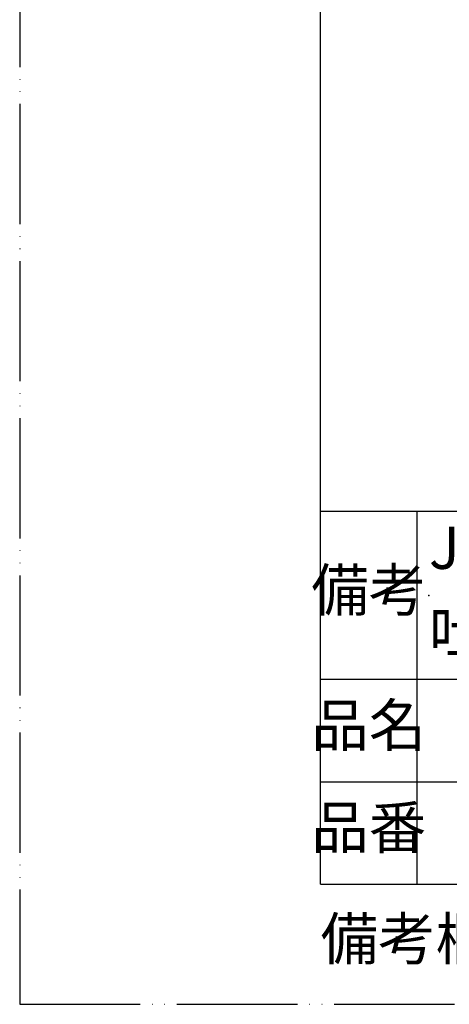
# Model space of a CAD drawing. Units: millimetres. Extents: x 0 to 630, y 0 to 891.
# Drawn here: x 0 to 107, y 0 to 246 of the extents above; entities that cross this region are included whole.
import ezdxf

# ---------------------------------------------------------------- set-up
doc = ezdxf.new("R2010")
doc.units = ezdxf.units.MM
doc.linetypes.add('PHANTOM', pattern=[13, 10, -1, 0, -1, 0, -1])
doc.layers.add('1', color=7, linetype='Continuous')
doc.styles.add('CONVERTER_11', font='MS Mincho.ttf', dxfattribs={"width": 0.89})
doc.styles.add('CONVERTER_12', font='txt.shx', dxfattribs={"width": 0.9})

# ---------------------------------------------------------------- blocks, each defined once
blk = doc.blocks.new('開示A4')
at = {"layer": '1', "color": 4, "linetype": 'PHANTOM'}
for p, q in [((0, 297), (0, 0)), ((0, 0), (210, 0))]:
    blk.add_line(p, q, dxfattribs=at)
at = {"layer": '1', "color": 7, "linetype": 'Continuous'}
for p, q in [((25, 10), (25, 148.5)), ((25, 41), (200, 41)), ((200, 27), (25, 27)), ((25, 10), (105, 10))]:
    blk.add_line(p, q, dxfattribs=at)
at = {"layer": '1', "color": 2, "linetype": 'Continuous'}
for p, q in [((33, 41), (33, 27)), ((33, 27), (33, 10)), ((25, 18.5), (81, 18.5))]:
    blk.add_line(p, q, dxfattribs=at)
at = {"layer": '1', "color": 4}
blk.add_point((34, 34), dxfattribs=at)
at = {"layer": '1', "color": 2, "char_height": 3.5, "attachment_point": 5, "style": 'CONVERTER_11'}
for s, insert, line_spacing_factor in [('備考', (29, 34), 0.454545), ('品名', (29, 22.75), 0.727273), ('品番', (29, 14.25), 0.727273)]:
    blk.add_mtext(s, dxfattribs=dict(at, insert=insert, line_spacing_factor=line_spacing_factor))
at = {"layer": '1', "color": 250, "insert": (25, 5), "char_height": 3.5, "attachment_point": 4, "line_spacing_factor": 0.545455, "style": 'CONVERTER_11'}
blk.add_mtext('備考欄の文字列 原点位置=4', dxfattribs=at)

msp = doc.modelspace()

# ---------------------------------------------------------------- block references
at = {"layer": '1', "xscale": 3, "yscale": 3, "zscale": 3}
msp.add_blockref('開示A4', (0, 0), dxfattribs=at)

# ---------------------------------------------------------------- texts
at = {"color": 7, "insert": (102, 112.5), "char_height": 10.5, "attachment_point": 4, "line_spacing_factor": 1.320528, "style": 'CONVERTER_12'}
msp.add_mtext('JIS', dxfattribs=at)
at = {"layer": '1', "color": 7, "insert": (102, 91.5), "char_height": 10.5, "attachment_point": 4, "line_spacing_factor": 0.545455, "style": 'CONVERTER_11'}
msp.add_mtext('吐水口は固定式', dxfattribs=at)

doc.saveas('drawing.dxf')
